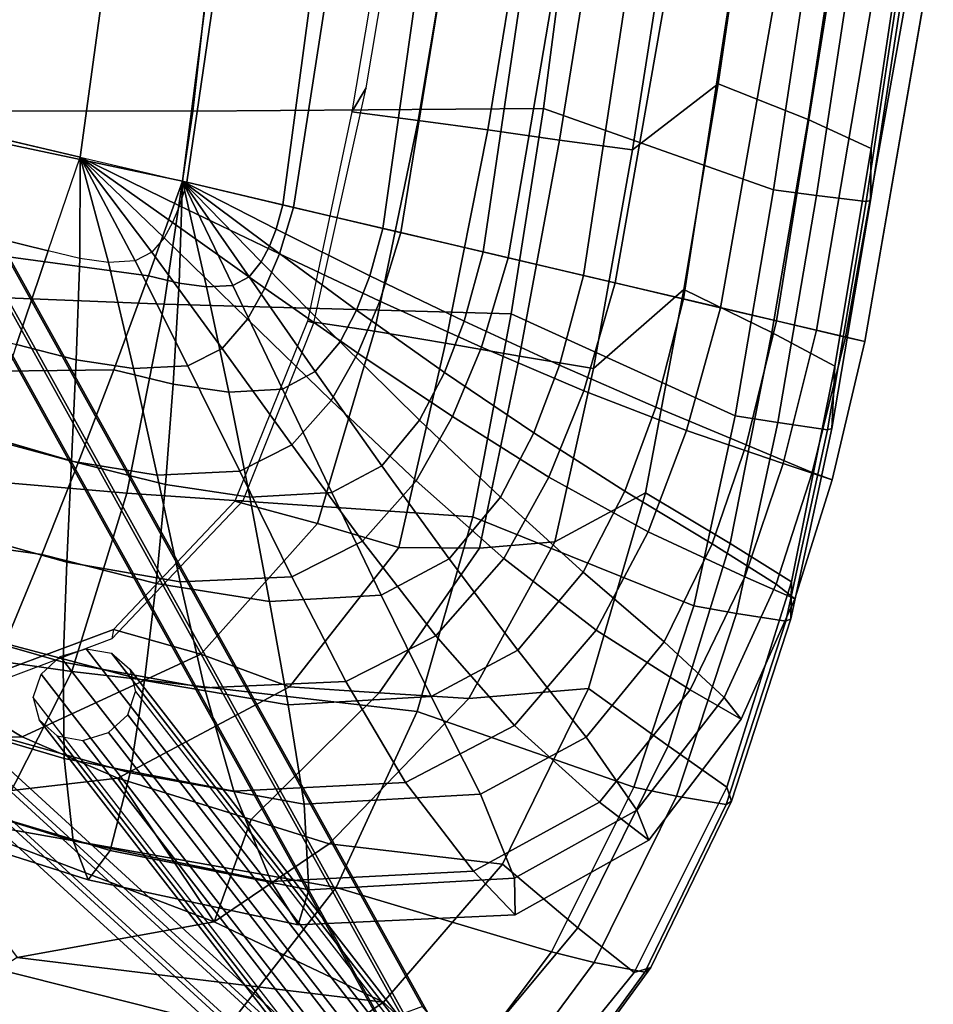
# Model space of a CAD drawing. Units: inches. Extents: x -17.7 to 14, y -16.2 to 16.1.
# Drawn here: x 8.1 to 13.6, y -11.9 to -5.9 of the extents above; entities that cross this region are included whole.
import ezdxf

# ---------------------------------------------------------------- set-up
doc = ezdxf.new("R2010")
doc.units = ezdxf.units.IN
doc.header["$MEASUREMENT"] = 0
for name, color, linetype in [('SEAT SHELL', 5, 'Continuous'), ('SEAT-BASE', 5, 'Continuous'), ('SEAT-CUSHION', 5, 'Continuous'), ('SEAT-OUTERSHELL', 5, 'Continuous'), ('SEAT-SHELL', 5, 'Continuous')]:
    doc.layers.add(name, color=color, linetype=linetype)

msp = doc.modelspace()

# ---------------------------------------------------------------- linework, layer by layer
at = {"layer": 'SEAT SHELL'}
for points in [[(12.5236, -5.0623, 13.5119), (12.0276, -5.3838, 13.4423), (11.8197, -6.7123, 13.5933), (12.3396, -6.3134, 13.6459)], [(13.0802, -5.233, 13.4811), (12.5236, -5.0623, 13.5119), (12.3396, -6.3134, 13.6459), (12.8842, -6.5294, 13.6241)], [(10.7387, -5.2418, 13.0666), (10.3379, -5.2011, 12.8459), (10.1212, -6.4827, 12.9803), (10.5231, -6.5337, 13.2048)], [(10.3836, -5.2921, 12.6168), (10.3379, -5.2011, 12.8459), (10.1212, -6.4827, 12.9803), (10.2081, -6.3359, 12.7245)], [(11.1574, -5.2882, 13.229), (10.7387, -5.2418, 13.0666), (10.5231, -6.5337, 13.2048), (10.944, -6.592, 13.3712)], [(13.4628, -5.3758, 13.0675), (13.0802, -5.233, 13.4811), (12.8842, -6.5294, 13.6241), (13.2648, -6.7033, 13.2197)], [(11.59, -5.3371, 13.3393), (11.1574, -5.2882, 13.229), (10.944, -6.592, 13.3712), (11.3795, -6.6535, 13.4857)], [(12.0276, -5.3838, 13.4423), (11.59, -5.3371, 13.3393), (11.3795, -6.6535, 13.4857), (11.8197, -6.7123, 13.5933)], [(12.3396, -6.3134, 13.6459), (11.8197, -6.7123, 13.5933), (11.5849, -8.0356, 13.7816), (12.1321, -7.5571, 13.8114)], [(12.8842, -6.5294, 13.6241), (12.3396, -6.3134, 13.6459), (12.1321, -7.5571, 13.8114), (12.6648, -7.8192, 13.7996)], [(10.2081, -6.3359, 12.7245), (10.1212, -6.4827, 12.9803), (9.8526, -7.7506, 13.1465), (9.8913, -7.7591, 12.9103)], [(10.5231, -6.5337, 13.2048), (10.1212, -6.4827, 12.9803), (9.8526, -7.7506, 13.1465), (10.2585, -7.81, 13.3743)], [(10.944, -6.592, 13.3712), (10.5231, -6.5337, 13.2048), (10.2585, -7.81, 13.3743), (10.6887, -7.8831, 13.5467)], [(13.2648, -6.7033, 13.2197), (12.8842, -6.5294, 13.6241), (12.6648, -7.8192, 13.7996), (13.0445, -8.0232, 13.4052)], [(11.3795, -6.6535, 13.4857), (10.944, -6.592, 13.3712), (10.6887, -7.8831, 13.5467), (11.1354, -7.9617, 13.6679)], [(11.8197, -6.7123, 13.5933), (11.3795, -6.6535, 13.4857), (11.1354, -7.9617, 13.6679), (11.5849, -8.0356, 13.7816)], [(11.3509, -9.086, 13.9947), (11.8994, -8.79, 14.0171), (12.1321, -7.5571, 13.8114), (11.5849, -8.0356, 13.7816)], [(12.6648, -7.8192, 13.7996), (12.1321, -7.5571, 13.8114), (11.8994, -8.79, 14.0171), (12.4119, -9.0968, 14.0185)], [(9.4137, -8.8407, 13.3143), (9.9137, -8.9752, 13.6094), (10.2585, -7.81, 13.3743), (9.8526, -7.7506, 13.1465)], [(9.8913, -7.7591, 12.9103), (9.8526, -7.7506, 13.1465), (9.4137, -8.8407, 13.3143), (9.4633, -8.8367, 13.089)], [(9.9137, -8.9752, 13.6094), (10.406, -9.1201, 13.8002), (10.6887, -7.8831, 13.5467), (10.2585, -7.81, 13.3743)], [(13.0445, -8.0232, 13.4052), (12.6648, -7.8192, 13.7996), (12.4119, -9.0968, 14.0185), (12.7836, -9.3277, 13.6372)], [(10.406, -9.1201, 13.8002), (10.8933, -9.1247, 13.9356), (11.1354, -7.9617, 13.6679), (10.6887, -7.8831, 13.5467)], [(10.8933, -9.1247, 13.9356), (11.3509, -9.086, 13.9947), (11.5849, -8.0356, 13.7816), (11.1354, -7.9617, 13.6679)], [(10.8304, -10.0359, 14.2629), (11.5544, -9.9739, 14.3213), (11.8994, -8.79, 14.0171), (11.3509, -9.086, 13.9947)], [(12.4119, -9.0968, 14.0185), (11.8994, -8.79, 14.0171), (11.5544, -9.9739, 14.3213), (12.0373, -10.3208, 14.3419)], [(9.4633, -8.8367, 13.089), (9.4137, -8.8407, 13.3143), (8.6787, -9.6165, 13.4746), (8.6675, -9.6727, 13.2623)], [(8.6787, -9.6165, 13.4746), (9.2075, -9.766, 13.7937), (9.9137, -8.9752, 13.6094), (9.4137, -8.8407, 13.3143)], [(9.2075, -9.766, 13.7937), (9.7429, -9.9639, 14.0311), (10.406, -9.1201, 13.8002), (9.9137, -8.9752, 13.6094)], [(9.7429, -9.9639, 14.0311), (10.2866, -9.9999, 14.147), (10.8933, -9.1247, 13.9356), (10.406, -9.1201, 13.8002)], [(10.2866, -9.9999, 14.147), (10.8304, -10.0359, 14.2629), (11.3509, -9.086, 13.9947), (10.8933, -9.1247, 13.9356)], [(12.7836, -9.3277, 13.6372), (12.4119, -9.0968, 14.0185), (12.0373, -10.3208, 14.3419), (12.3926, -10.5729, 13.9796)], [(7.6695, -9.9919, 13.5369), (8.1249, -10.2676, 13.9376), (9.2075, -9.766, 13.7937), (8.6787, -9.6165, 13.4746)], [(7.7039, -10.0362, 13.3284), (7.6695, -9.9919, 13.5369), (8.6787, -9.6165, 13.4746), (8.6675, -9.6727, 13.2623)], [(8.1249, -10.2676, 13.9376), (8.7041, -10.5168, 14.2374), (9.7429, -9.9639, 14.0311), (9.2075, -9.766, 13.7937)], [(6.592, -9.9683, 13.4336), (6.9842, -10.3059, 13.9148), (8.1249, -10.2676, 13.9376), (7.6695, -9.9919, 13.5369)], [(8.7041, -10.5168, 14.2374), (9.5112, -10.7682, 14.5063), (10.2866, -9.9999, 14.147), (9.7429, -9.9639, 14.0311)], [(9.5112, -10.7682, 14.5063), (9.9835, -10.9153, 14.6637), (10.8304, -10.0359, 14.2629), (10.2866, -9.9999, 14.147)], [(9.9835, -10.9153, 14.6637), (11.0326, -11.0393, 14.7713), (11.5544, -9.9739, 14.3213), (10.8304, -10.0359, 14.2629)], [(12.0373, -10.3208, 14.3419), (11.5544, -9.9739, 14.3213), (11.0326, -11.0393, 14.7713), (11.4887, -11.4245, 14.813)], [(6.9842, -10.3059, 13.9148), (7.3987, -10.6695, 14.3189), (8.7041, -10.5168, 14.2374), (8.1249, -10.2676, 13.9376)], [(12.3926, -10.5729, 13.9796), (12.0373, -10.3208, 14.3419), (11.4887, -11.4245, 14.813), (11.8307, -11.6952, 14.4721)], [(9.2882, -11.3873, 14.9853), (9.2882, -11.3873, 14.9853), (8.7041, -10.5168, 14.2374), (7.3987, -10.6695, 14.3189)], [(9.2882, -11.3873, 14.9853), (9.2882, -11.3873, 14.9853), (9.5112, -10.7682, 14.5063), (8.7041, -10.5168, 14.2374)], [(7.3987, -10.6695, 14.3189), (7.3987, -10.6695, 14.3189), (8.0959, -11.6045, 15.3085), (9.2882, -11.3873, 14.9853)], [(9.9835, -10.9153, 14.6637), (9.9835, -10.9153, 14.6637), (9.5112, -10.7682, 14.5063), (9.2882, -11.3873, 14.9853)], [(9.2882, -11.3873, 14.9853), (10.3125, -11.8739, 15.395), (11.0326, -11.0393, 14.7713), (9.9835, -10.9153, 14.6637)], [(11.4887, -11.4245, 14.813), (11.0326, -11.0393, 14.7713), (10.3125, -11.8739, 15.395), (10.7554, -12.3034, 15.4644)], [(10.3125, -11.8739, 15.395), (10.3125, -11.8739, 15.395), (9.2882, -11.3873, 14.9853), (8.0959, -11.6045, 15.3085)], [(11.8307, -11.6952, 14.4721), (11.4887, -11.4245, 14.813), (10.7554, -12.3034, 15.4644), (11.0982, -12.5982, 15.1512)], [(8.0959, -11.6045, 15.3085), (7.3726, -12.0677, 16.109), (9.4994, -12.4367, 16.1916), (10.3125, -11.8739, 15.395)], [(10.7554, -12.3034, 15.4644), (10.3125, -11.8739, 15.395), (9.4994, -12.4367, 16.1916), (9.922, -12.9094, 16.2867)]]:
    msp.add_3dface(points, dxfattribs=at)
at = {"layer": 'SEAT-BASE'}
for points in [[(10.417, -11.949, 4.8865), (3.8684, -0.1298, 9.2686), (4.001, -0.081, 9.3352), (10.5496, -11.9002, 4.9531)], [(10.581, -11.9378, 5.1015), (4.0324, -0.1186, 9.4836), (3.9311, -0.205, 9.5653), (10.4797, -12.0242, 5.1832)], [(10.5496, -11.9002, 4.9531), (4.001, -0.081, 9.3352), (4.0324, -0.1186, 9.4836), (10.581, -11.9378, 5.1015)], [(10.3157, -12.0354, 4.9682), (3.7671, -0.2162, 9.3503), (3.8684, -0.1298, 9.2686), (10.417, -11.949, 4.8865)], [(10.347, -12.073, 5.1166), (3.7984, -0.2538, 9.4987), (3.7671, -0.2162, 9.3503), (10.3157, -12.0354, 4.9682)], [(10.4797, -12.0242, 5.1832), (3.9311, -0.205, 9.5653), (3.7984, -0.2538, 9.4987), (10.347, -12.073, 5.1166)], [(0.3898, -3.5714, 8.204), (9.9173, -12.3041, 4.7821), (9.8159, -12.4217, 4.7999), (0.2884, -3.689, 8.2218)], [(0.4766, -3.5241, 8.3251), (10.0041, -12.2569, 4.9032), (9.9173, -12.3041, 4.7821), (0.3898, -3.5714, 8.204)], [(0.462, -3.5944, 8.4639), (9.9895, -12.3272, 5.042), (10.0041, -12.2569, 4.9032), (0.4766, -3.5241, 8.3251)], [(0.3606, -3.712, 8.4816), (9.8881, -12.4447, 5.0597), (9.9895, -12.3272, 5.042), (0.462, -3.5944, 8.4639)], [(0.2884, -3.689, 8.2218), (9.8159, -12.4217, 4.7999), (9.8013, -12.492, 4.9387), (0.2738, -3.7593, 8.3606)], [(0.2738, -3.7593, 8.3606), (9.8013, -12.492, 4.9387), (9.8881, -12.4447, 5.0597), (0.3606, -3.712, 8.4816)], [(8.5124, -9.7336, 12.3571), (11.805, -13.9799, 0.6904), (11.654, -14.033, 0.6671), (8.3562, -9.7806, 12.3536)], [(8.6667, -9.7614, 12.4016), (11.9561, -14.0056, 0.7424), (11.805, -13.9799, 0.6904), (8.5124, -9.7336, 12.3571)], [(8.7764, -9.8569, 12.4751), (12.0666, -14.1031, 0.809), (11.9561, -14.0056, 0.7424), (8.6667, -9.7614, 12.4016)], [(8.3562, -9.7806, 12.3536), (11.654, -14.033, 0.6671), (11.5434, -14.1505, 0.6787), (8.2397, -9.8884, 12.3913)], [(8.2397, -9.8884, 12.3913), (11.5434, -14.1505, 0.6787), (11.503, -14.301, 0.7221), (8.1925, -10.0287, 12.46)], [(8.8117, -9.9933, 12.5572), (12.1071, -14.2462, 0.8725), (12.0666, -14.1031, 0.809), (8.7764, -9.8569, 12.4751)], [(8.8117, -9.9933, 12.5572), (12.1071, -14.2462, 0.8725), (12.0666, -14.3967, 0.9159), (8.7645, -10.1336, 12.6259)], [(8.2278, -10.1652, 12.5421), (11.5434, -14.4441, 0.7856), (11.503, -14.301, 0.7221), (8.1925, -10.0287, 12.46)], [(8.7645, -10.1336, 12.6259), (12.0666, -14.3967, 0.9159), (11.9561, -14.5142, 0.9275), (8.648, -10.2415, 12.6635)], [(8.3375, -10.2607, 12.6156), (11.654, -14.5416, 0.8523), (11.5434, -14.4441, 0.7856), (8.2278, -10.1652, 12.5421)], [(8.648, -10.2415, 12.6635), (11.9561, -14.5142, 0.9275), (11.805, -14.5672, 0.9042), (8.4919, -10.2885, 12.6601)], [(8.4919, -10.2885, 12.6601), (11.805, -14.5672, 0.9042), (11.654, -14.5416, 0.8523), (8.3375, -10.2607, 12.6156)]]:
    msp.add_3dface(points, dxfattribs=at)
at = {"layer": 'SEAT-CUSHION'}
for points in [[(6.227, -6.294, 12.1391), (6.4638, -4.3605, 11.9441), (9.3637, -4.8197, 12.7566), (9.0962, -6.9027, 12.9615)], [(6.7805, -4.3939, 15.8337), (6.5746, -6.3098, 15.833), (8.4761, -6.7569, 16.1243), (8.7564, -4.7038, 16.0971)], [(9.1218, -6.9088, 16.2018), (9.4283, -4.8088, 16.1574), (8.7564, -4.7038, 16.0971), (8.4761, -6.7569, 16.1243)], [(9.0962, -6.9027, 12.9615), (9.3637, -4.8197, 12.7566), (9.9887, -4.9184, 12.9215), (9.7029, -7.0454, 13.1476)], [(9.7688, -7.0609, 16.2671), (10.1017, -4.914, 16.1981), (9.4283, -4.8088, 16.1574), (9.1218, -6.9088, 16.2018)], [(9.7029, -7.0454, 13.1476), (9.9887, -4.9184, 12.9215), (10.615, -5.0174, 13.0811), (10.3088, -7.1878, 13.3303)], [(10.4175, -7.2134, 16.3098), (10.7761, -5.0195, 16.2117), (10.1017, -4.914, 16.1981), (9.7688, -7.0609, 16.2671)], [(10.3088, -7.1878, 13.3303), (10.615, -5.0174, 13.0811), (11.2421, -5.1166, 13.2378), (10.9156, -7.3305, 13.5094)], [(11.0674, -7.3662, 16.3095), (11.4498, -5.125, 16.1818), (10.7761, -5.0195, 16.2117), (10.4175, -7.2134, 16.3098)], [(10.9156, -7.3305, 13.5094), (11.2421, -5.1166, 13.2378), (11.8669, -5.2162, 13.403), (11.5235, -7.4734, 13.6845)], [(11.715, -7.5185, 16.2544), (12.1169, -5.2299, 16.0837), (11.4498, -5.125, 16.1818), (11.0674, -7.3662, 16.3095)], [(11.5235, -7.4734, 13.6845), (11.8669, -5.2162, 13.403), (12.4834, -5.3154, 13.5967), (12.1283, -7.6156, 13.8704)], [(12.3527, -7.6684, 16.1278), (12.7626, -5.334, 15.8905), (12.1169, -5.2299, 16.0837), (11.715, -7.5185, 16.2544)], [(12.1283, -7.6156, 13.8704), (12.4834, -5.3154, 13.5967), (13.0676, -5.408, 13.8728), (12.6915, -7.7481, 14.1587)], [(12.9338, -7.805, 15.8392), (13.3358, -5.4301, 15.5401), (12.7626, -5.334, 15.8905), (12.3527, -7.6684, 16.1278)], [(12.6915, -7.7481, 14.1587), (13.0676, -5.408, 13.8728), (13.5337, -5.477, 14.317), (13.1105, -7.8466, 14.6367)], [(13.2272, -7.874, 15.2601), (13.6417, -5.4791, 14.9449), (13.3358, -5.4301, 15.5401), (12.9338, -7.805, 15.8392)], [(13.1105, -7.8466, 14.6367), (13.5337, -5.477, 14.317), (13.6393, -5.4958, 14.9467), (13.2272, -7.874, 15.2601)], [(8.8906, -7.4761, 13.0093), (6.8048, -7.1934, 12.4321), (6.227, -6.294, 12.1391), (9.0962, -6.9027, 12.9615)], [(8.4761, -6.7569, 16.1243), (6.5729, -6.3095, 15.8327), (6.3836, -6.8559, 15.8094), (8.2824, -7.3235, 16.1181)], [(8.4761, -6.7569, 16.1243), (8.4761, -6.7569, 16.1243), (8.4736, -7.3706, 16.1446), (8.2824, -7.3235, 16.1181)], [(8.4761, -6.7569, 16.1243), (8.4761, -6.7569, 16.1243), (8.6477, -7.3943, 16.1676), (8.4736, -7.3706, 16.1446)], [(8.4761, -6.7569, 16.1243), (8.4761, -6.7569, 16.1243), (8.8089, -7.3852, 16.1874), (8.6477, -7.3943, 16.1676)], [(8.4761, -6.7569, 16.1243), (8.4761, -6.7569, 16.1243), (8.9096, -7.3329, 16.1975), (8.8089, -7.3852, 16.1874)], [(8.4761, -6.7569, 16.1243), (8.4761, -6.7569, 16.1243), (8.9844, -7.2458, 16.2023), (8.9096, -7.3329, 16.1975)], [(8.4761, -6.7569, 16.1243), (8.4761, -6.7569, 16.1243), (9.0353, -7.1533, 16.2037), (8.9844, -7.2458, 16.2023)], [(8.4761, -6.7569, 16.1243), (8.4761, -6.7569, 16.1243), (9.0785, -7.0506, 16.2035), (9.0353, -7.1533, 16.2037)], [(8.4761, -6.7569, 16.1243), (8.4761, -6.7569, 16.1243), (9.1218, -6.9088, 16.2018), (9.0785, -7.0506, 16.2035)], [(8.2824, -7.3235, 16.1181), (6.3836, -6.8559, 15.8094), (6.1973, -7.4027, 15.7735), (8.0912, -7.8907, 16.0989)], [(9.0962, -6.9027, 12.9615), (9.0962, -6.9027, 12.9615), (9.0749, -7.5193, 13.0655), (8.8906, -7.4761, 13.0093)], [(9.0962, -6.9027, 12.9615), (9.0962, -6.9027, 12.9615), (9.2416, -7.5429, 13.1119), (9.0749, -7.5193, 13.0655)], [(9.6828, -7.3422, 16.2751), (9.7688, -7.0609, 16.2671), (9.1218, -6.9088, 16.2018), (9.0785, -7.0506, 16.2035)], [(9.0962, -6.9027, 12.9615), (9.0962, -6.9027, 12.9615), (9.4014, -7.5336, 13.1512), (9.2416, -7.5429, 13.1119)], [(9.0962, -6.9027, 12.9615), (9.0962, -6.9027, 12.9615), (9.499, -7.4809, 13.1678), (9.4014, -7.5336, 13.1512)], [(9.0962, -6.9027, 12.9615), (9.0962, -6.9027, 12.9615), (9.5728, -7.3914, 13.1721), (9.499, -7.4809, 13.1678)], [(9.0962, -6.9027, 12.9615), (9.0962, -6.9027, 12.9615), (9.6221, -7.2964, 13.1689), (9.5728, -7.3914, 13.1721)], [(9.0962, -6.9027, 12.9615), (9.0962, -6.9027, 12.9615), (9.6624, -7.1928, 13.1619), (9.6221, -7.2964, 13.1689)], [(9.0962, -6.9027, 12.9615), (9.0962, -6.9027, 12.9615), (9.7029, -7.0454, 13.1476), (9.6624, -7.1928, 13.1619)], [(9.5949, -7.55, 16.2784), (9.6828, -7.3422, 16.2751), (9.0785, -7.0506, 16.2035), (9.0353, -7.1533, 16.2037)], [(9.6624, -7.1928, 13.1619), (9.7029, -7.0454, 13.1476), (10.3088, -7.1878, 13.3303), (10.2302, -7.4756, 13.3622)], [(10.291, -7.629, 16.3298), (10.4175, -7.2134, 16.3098), (9.7688, -7.0609, 16.2671), (9.6828, -7.3422, 16.2751)], [(9.4897, -7.7382, 16.278), (9.5949, -7.55, 16.2784), (9.0353, -7.1533, 16.2037), (8.9844, -7.2458, 16.2023)], [(8.6795, -8.0452, 13.0809), (6.6165, -8.0681, 12.6117), (6.8048, -7.1934, 12.4321), (8.8906, -7.4761, 13.0093)], [(9.6221, -7.2964, 13.1689), (9.6624, -7.1928, 13.1619), (10.2302, -7.4756, 13.3622), (10.1499, -7.6826, 13.3796)], [(10.2302, -7.4756, 13.3622), (10.3088, -7.1878, 13.3303), (10.9156, -7.3305, 13.5094), (10.802, -7.7503, 13.562)], [(10.9053, -7.9074, 16.3466), (11.0674, -7.3662, 16.3095), (10.4175, -7.2134, 16.3098), (10.291, -7.629, 16.3298)], [(9.3352, -7.9149, 16.2694), (9.4897, -7.7382, 16.278), (8.9844, -7.2458, 16.2023), (8.9096, -7.3329, 16.1975)], [(8.0912, -7.8907, 16.0989), (8.4531, -7.9842, 16.1535), (8.4736, -7.3706, 16.1446), (8.2824, -7.3235, 16.1181)], [(9.129, -8.0202, 16.2481), (9.3352, -7.9149, 16.2694), (8.9096, -7.3329, 16.1975), (8.8089, -7.3852, 16.1874)], [(9.5728, -7.3914, 13.1721), (9.6221, -7.2964, 13.1689), (10.1499, -7.6826, 13.3796), (10.0502, -7.8743, 13.3889)], [(10.802, -7.7503, 13.562), (10.9156, -7.3305, 13.5094), (11.5235, -7.4734, 13.6845), (11.3795, -8.016, 13.7579)], [(8.4531, -7.9842, 16.1535), (8.8003, -8.0368, 16.2043), (8.6477, -7.3943, 16.1676), (8.4736, -7.3706, 16.1446)], [(8.8003, -8.0368, 16.2043), (9.129, -8.0202, 16.2481), (8.8089, -7.3852, 16.1874), (8.6477, -7.3943, 16.1676)], [(9.499, -7.4809, 13.1678), (9.5728, -7.3914, 13.1721), (10.0502, -7.8743, 13.3889), (9.9001, -8.0553, 13.3829)], [(10.1583, -7.9431, 16.3412), (10.291, -7.629, 16.3298), (9.6828, -7.3422, 16.2751), (9.5949, -7.55, 16.2784)], [(11.5253, -8.1711, 16.3139), (11.715, -7.5185, 16.2544), (11.0674, -7.3662, 16.3095), (10.9053, -7.9074, 16.3466)], [(8.8906, -7.4761, 13.0093), (9.0749, -7.5193, 13.0655), (9.04, -8.1316, 13.1877), (8.6795, -8.0452, 13.0809)], [(9.4014, -7.5336, 13.1512), (9.499, -7.4809, 13.1678), (9.9001, -8.0553, 13.3829), (9.7019, -8.1619, 13.3519)], [(10.1499, -7.6826, 13.3796), (10.2302, -7.4756, 13.3622), (10.802, -7.7503, 13.562), (10.6829, -8.0599, 13.593)], [(11.3795, -8.016, 13.7579), (11.5235, -7.4734, 13.6845), (12.1283, -7.6156, 13.8704), (11.9611, -8.2703, 13.9564)], [(9.0749, -7.5193, 13.0655), (9.2416, -7.5429, 13.1119), (9.3767, -8.1808, 13.2766), (9.04, -8.1316, 13.1877)], [(9.2416, -7.5429, 13.1119), (9.4014, -7.5336, 13.1512), (9.7019, -8.1619, 13.3519), (9.3767, -8.1808, 13.2766)], [(9.9965, -8.2301, 16.3451), (10.1583, -7.9431, 16.3412), (9.5949, -7.55, 16.2784), (9.4897, -7.7382, 16.278)], [(12.1481, -8.4115, 16.2194), (12.3527, -7.6684, 16.1278), (11.715, -7.5185, 16.2544), (11.5253, -8.1711, 16.3139)], [(10.7302, -8.3277, 16.3716), (10.9053, -7.9074, 16.3466), (10.291, -7.629, 16.3298), (10.1583, -7.9431, 16.3412)], [(11.9611, -8.2703, 13.9564), (12.1283, -7.6156, 13.8704), (12.6915, -7.7481, 14.1587), (12.5087, -8.498, 14.2526)], [(10.0502, -7.8743, 13.3889), (10.1499, -7.6826, 13.3796), (10.6829, -8.0599, 13.593), (10.5319, -8.3501, 13.6117)], [(12.7331, -8.6126, 15.9628), (12.9338, -7.805, 15.8392), (12.3527, -7.6684, 16.1278), (12.1481, -8.4115, 16.2194)], [(9.7585, -8.4993, 16.3341), (9.9965, -8.2301, 16.3451), (9.4897, -7.7382, 16.278), (9.3352, -7.9149, 16.2694)], [(10.6829, -8.0599, 13.593), (10.802, -7.7503, 13.562), (11.3795, -8.016, 13.7579), (11.2236, -8.4266, 13.8059)], [(12.5087, -8.498, 14.2526), (12.6915, -7.7481, 14.1587), (13.1105, -7.8466, 14.6367), (12.9091, -8.6671, 14.7487)], [(13.0299, -8.7114, 15.3849), (13.2272, -7.874, 15.2601), (12.9338, -7.805, 15.8392), (12.7331, -8.6126, 15.9628)], [(12.9091, -8.6671, 14.7487), (13.1105, -7.8466, 14.6367), (13.2272, -7.874, 15.2601), (13.0299, -8.7114, 15.3849)], [(7.905, -8.4581, 16.0558), (8.4243, -8.5974, 16.141), (8.4531, -7.9842, 16.1535), (8.0912, -7.8907, 16.0989)], [(9.4427, -8.6592, 16.2998), (9.7585, -8.4993, 16.3341), (9.3352, -7.9149, 16.2694), (9.129, -8.0202, 16.2481)], [(9.9001, -8.0553, 13.3829), (10.0502, -7.8743, 13.3889), (10.5319, -8.3501, 13.6117), (10.3029, -8.625, 13.607)], [(11.3147, -8.6937, 16.3557), (11.5253, -8.1711, 16.3139), (10.9053, -7.9074, 16.3466), (10.7302, -8.3277, 16.3716)], [(8.4243, -8.5974, 16.141), (8.9422, -8.6825, 16.2258), (8.8003, -8.0368, 16.2043), (8.4531, -7.9842, 16.1535)], [(10.5112, -8.7168, 16.3852), (10.7302, -8.3277, 16.3716), (10.1583, -7.9431, 16.3412), (9.9965, -8.2301, 16.3451)], [(8.4645, -8.6088, 13.1791), (8.4645, -8.6088, 13.1791), (6.6165, -8.0681, 12.6117), (8.6795, -8.0452, 13.0809)], [(8.6795, -8.0452, 13.0809), (9.04, -8.1316, 13.1877), (8.9938, -8.7388, 13.3292), (8.4645, -8.6088, 13.1791)], [(8.9422, -8.6825, 16.2258), (9.4427, -8.6592, 16.2998), (9.129, -8.0202, 16.2481), (8.8003, -8.0368, 16.2043)], [(11.2236, -8.4266, 13.8059), (11.3795, -8.016, 13.7579), (11.9611, -8.2703, 13.9564), (11.7739, -8.7792, 14.0178)], [(8.2454, -9.1639, 13.3108), (6.3362, -8.8924, 12.8822), (6.6165, -8.0681, 12.6117), (8.4645, -8.6088, 13.1791)], [(9.7019, -8.1619, 13.3519), (9.9001, -8.0553, 13.3829), (10.3029, -8.625, 13.607), (10.0005, -8.7873, 13.5641)], [(10.5319, -8.3501, 13.6117), (10.6829, -8.0599, 13.593), (11.2236, -8.4266, 13.8059), (11.0208, -8.8167, 13.8383)], [(9.04, -8.1316, 13.1877), (9.3767, -8.1808, 13.2766), (9.5038, -8.8164, 13.4563), (8.9938, -8.7388, 13.3292)], [(9.3767, -8.1808, 13.2766), (9.7019, -8.1619, 13.3519), (10.0005, -8.7873, 13.5641), (9.5038, -8.8164, 13.4563)], [(11.9149, -9.0254, 16.2843), (12.1481, -8.4115, 16.2194), (11.5253, -8.1711, 16.3139), (11.3147, -8.6937, 16.3557)], [(10.1865, -9.0825, 16.3754), (10.5112, -8.7168, 16.3852), (9.9965, -8.2301, 16.3451), (9.7585, -8.4993, 16.3341)], [(11.7739, -8.7792, 14.0178), (11.9611, -8.2703, 13.9564), (12.5087, -8.498, 14.2526), (12.3026, -9.0985, 14.3144)], [(11.0418, -9.1875, 16.3824), (11.3147, -8.6937, 16.3557), (10.7302, -8.3277, 16.3716), (10.5112, -8.7168, 16.3852)], [(10.3029, -8.625, 13.607), (10.5319, -8.3501, 13.6117), (11.0208, -8.8167, 13.8383), (10.7099, -9.1884, 13.8392)], [(7.727, -9.0242, 15.976), (8.395, -9.2088, 16.0945), (8.4243, -8.5974, 16.141), (7.905, -8.4581, 16.0558)], [(11.0208, -8.8167, 13.8383), (11.2236, -8.4266, 13.8059), (11.7739, -8.7792, 14.0178), (11.5211, -9.2709, 14.065)], [(12.4998, -9.298, 16.0551), (12.7331, -8.6126, 15.9628), (12.1481, -8.4115, 16.2194), (11.9149, -9.0254, 16.2843)], [(9.7574, -9.2991, 16.3278), (10.1865, -9.0825, 16.3754), (9.7585, -8.4993, 16.3341), (9.4427, -8.6592, 16.2998)], [(12.3026, -9.0985, 14.3144), (12.5087, -8.498, 14.2526), (12.9091, -8.6671, 14.7487), (12.6897, -9.3433, 14.8182)], [(8.4645, -8.6088, 13.1791), (8.9938, -8.7388, 13.3292), (8.9361, -9.3389, 13.4948), (8.2454, -9.1639, 13.3108)], [(8.395, -9.2088, 16.0945), (9.0815, -9.329, 16.2185), (8.9422, -8.6825, 16.2258), (8.4243, -8.5974, 16.141)], [(10.0005, -8.7873, 13.5641), (10.3029, -8.625, 13.607), (10.7099, -9.1884, 13.8392), (10.2993, -9.4085, 13.788)], [(12.804, -9.4311, 15.4743), (13.0299, -8.7114, 15.3849), (12.7331, -8.6126, 15.9628), (12.4998, -9.298, 16.0551)], [(9.0815, -9.329, 16.2185), (9.7574, -9.2991, 16.3278), (9.4427, -8.6592, 16.2998), (8.9422, -8.6825, 16.2258)], [(11.5997, -9.6216, 16.3274), (11.9149, -9.0254, 16.2843), (11.3147, -8.6937, 16.3557), (11.0418, -9.1875, 16.3824)], [(12.6897, -9.3433, 14.8182), (12.9091, -8.6671, 14.7487), (13.0299, -8.7114, 15.3849), (12.804, -9.4311, 15.4743)], [(8.9938, -8.7388, 13.3292), (9.5038, -8.8164, 13.4563), (9.6233, -9.4483, 13.6531), (8.9361, -9.3389, 13.4948)], [(10.6297, -9.6554, 16.3767), (11.0418, -9.1875, 16.3824), (10.5112, -8.7168, 16.3852), (10.1865, -9.0825, 16.3754)], [(9.5038, -8.8164, 13.4563), (10.0005, -8.7873, 13.5641), (10.2993, -9.4085, 13.788), (9.6233, -9.4483, 13.6531)], [(10.7099, -9.1884, 13.8392), (11.0208, -8.8167, 13.8383), (11.5211, -9.2709, 14.065), (11.1259, -9.7429, 14.0768)], [(11.5211, -9.2709, 14.065), (11.7739, -8.7792, 14.0178), (12.3026, -9.0985, 14.3144), (12.0122, -9.6922, 14.3603)], [(8.0215, -9.7028, 13.4914), (8.0215, -9.7028, 13.4914), (6.3362, -8.8924, 12.8822), (8.2454, -9.1639, 13.3108)], [(7.5635, -9.5834, 15.8395), (8.3745, -9.8142, 15.9956), (8.395, -9.2088, 16.0945), (7.727, -9.0242, 15.976)], [(12.1687, -9.983, 16.1225), (12.4998, -9.298, 16.0551), (11.9149, -9.0254, 16.2843), (11.5997, -9.6216, 16.3274)], [(10.0846, -9.933, 16.3154), (10.6297, -9.6554, 16.3767), (10.1865, -9.0825, 16.3754), (9.7574, -9.2991, 16.3278)], [(12.0122, -9.6922, 14.3603), (12.3026, -9.0985, 14.3144), (12.6897, -9.3433, 14.8182), (12.3761, -10.0297, 14.8624)], [(8.2454, -9.1639, 13.3108), (8.9361, -9.3389, 13.4948), (8.8662, -9.9268, 13.6955), (8.0215, -9.7028, 13.4914)], [(8.3745, -9.8142, 15.9956), (9.2294, -9.9712, 16.1656), (9.0815, -9.329, 16.2185), (8.395, -9.2088, 16.0945)], [(10.2993, -9.4085, 13.788), (10.7099, -9.1884, 13.8392), (11.1259, -9.7429, 14.0768), (10.6017, -10.0234, 14.0239)], [(11.1069, -10.1976, 16.3253), (11.5997, -9.6216, 16.3274), (11.0418, -9.1875, 16.3824), (10.6297, -9.6554, 16.3767)], [(9.2294, -9.9712, 16.1656), (10.0846, -9.933, 16.3154), (9.7574, -9.2991, 16.3278), (9.0815, -9.329, 16.2185)], [(11.1259, -9.7429, 14.0768), (11.5211, -9.2709, 14.065), (12.0122, -9.6922, 14.3603), (11.5396, -10.27, 14.3712)], [(12.4781, -10.1603, 15.5377), (12.804, -9.4311, 15.4743), (12.4998, -9.298, 16.0551), (12.1687, -9.983, 16.1225)], [(8.9361, -9.3389, 13.4948), (9.6233, -9.4483, 13.6531), (9.736, -10.0737, 13.8731), (8.8662, -9.9268, 13.6955)], [(12.3761, -10.0297, 14.8624), (12.6897, -9.3433, 14.8182), (12.804, -9.4311, 15.4743), (12.4781, -10.1603, 15.5377)], [(9.6233, -9.4483, 13.6531), (10.2993, -9.4085, 13.788), (10.6017, -10.0234, 14.0239), (9.736, -10.0737, 13.8731)], [(7.4283, -10.118, 15.6092), (8.3795, -10.3984, 15.8102), (8.3745, -9.8142, 15.9956), (7.5635, -9.5834, 15.8395)], [(10.4463, -10.5437, 16.2453), (11.1069, -10.1976, 16.3253), (10.6297, -9.6554, 16.3767), (10.0846, -9.933, 16.3154)], [(11.6208, -10.6628, 16.1317), (12.1687, -9.983, 16.1225), (11.5997, -9.6216, 16.3274), (11.1069, -10.1976, 16.3253)], [(8.0215, -9.7028, 13.4914), (8.8662, -9.9268, 13.6955), (8.7792, -10.4853, 13.9613), (7.7935, -10.2113, 13.7401)], [(11.5396, -10.27, 14.3712), (12.0122, -9.6922, 14.3603), (12.3761, -10.0297, 14.8624), (11.8467, -10.7115, 14.8591)], [(10.6017, -10.0234, 14.0239), (11.1259, -9.7429, 14.0768), (11.5396, -10.27, 14.3712), (10.8997, -10.6153, 14.3154)], [(8.3795, -10.3984, 15.8102), (9.4068, -10.5954, 16.0408), (9.2294, -9.9712, 16.1656), (8.3745, -9.8142, 15.9956)], [(8.8662, -9.9268, 13.6955), (9.736, -10.0737, 13.8731), (9.8335, -10.6758, 14.1549), (8.7792, -10.4853, 13.9613)], [(9.4068, -10.5954, 16.0408), (10.4463, -10.5437, 16.2453), (10.0846, -9.933, 16.3154), (9.2294, -9.9712, 16.1656)], [(11.9185, -10.8935, 15.5445), (12.4781, -10.1603, 15.5377), (12.1687, -9.983, 16.1225), (11.6208, -10.6628, 16.1317)], [(9.736, -10.0737, 13.8731), (10.6017, -10.0234, 14.0239), (10.8997, -10.6153, 14.3154), (9.8335, -10.6758, 14.1549)], [(11.8467, -10.7115, 14.8591), (12.3761, -10.0297, 14.8624), (12.4781, -10.1603, 15.5377), (11.9185, -10.8935, 15.5445)], [(7.3568, -10.564, 15.2232), (8.435, -10.8977, 15.4658), (8.3795, -10.3984, 15.8102), (7.4283, -10.118, 15.6092)], [(7.7935, -10.2113, 13.7401), (8.7792, -10.4853, 13.9613), (8.6591, -10.9564, 14.3493), (7.5688, -10.6303, 14.1186)], [(10.8573, -11.0801, 16.0315), (11.6208, -10.6628, 16.1317), (11.1069, -10.1976, 16.3253), (10.4463, -10.5437, 16.2453)], [(10.8997, -10.6153, 14.3154), (11.5396, -10.27, 14.3712), (11.8467, -10.7115, 14.8591), (11.1068, -11.1235, 14.7802)], [(8.435, -10.8977, 15.4658), (9.6333, -11.1437, 15.7602), (9.4068, -10.5954, 16.0408), (8.3795, -10.3984, 15.8102)], [(8.7792, -10.4853, 13.9613), (9.8335, -10.6758, 14.1549), (9.861, -11.1932, 14.5775), (8.6591, -10.9564, 14.3493)], [(9.6333, -11.1437, 15.7602), (10.8573, -11.0801, 16.0315), (10.4463, -10.5437, 16.2453), (9.4068, -10.5954, 16.0408)], [(7.4008, -10.7756, 14.6734), (8.5259, -11.1323, 14.9165), (8.435, -10.8977, 15.4658), (7.3568, -10.564, 15.2232)], [(7.5688, -10.6303, 14.1186), (8.6591, -10.9564, 14.3493), (8.5259, -11.1323, 14.9165), (7.4008, -10.7756, 14.6734)], [(9.8335, -10.6758, 14.1549), (10.8997, -10.6153, 14.3154), (11.1068, -11.1235, 14.7802), (9.861, -11.1932, 14.5775)], [(11.1101, -11.3448, 15.4472), (11.9185, -10.8935, 15.5445), (11.6208, -10.6628, 16.1317), (10.8573, -11.0801, 16.0315)], [(11.1068, -11.1235, 14.7802), (11.8467, -10.7115, 14.8591), (11.9185, -10.8935, 15.5445), (11.1101, -11.3448, 15.4472)], [(8.5259, -11.1323, 14.9165), (9.796, -11.4051, 15.1923), (9.6333, -11.1437, 15.7602), (8.435, -10.8977, 15.4658)], [(8.6591, -10.9564, 14.3493), (9.861, -11.1932, 14.5775), (9.796, -11.4051, 15.1923), (8.5259, -11.1323, 14.9165)], [(9.796, -11.4051, 15.1923), (11.1101, -11.3448, 15.4472), (10.8573, -11.0801, 16.0315), (9.6333, -11.1437, 15.7602)], [(9.861, -11.1932, 14.5775), (11.1068, -11.1235, 14.7802), (11.1101, -11.3448, 15.4472), (9.796, -11.4051, 15.1923)]]:
    msp.add_3dface(points, dxfattribs=at)
at = {"layer": 'SEAT-OUTERSHELL'}
for points in [[(9.2922, -5.2964, 11.4673), (11.4453, -5.2072, 12.1512), (11.2808, -6.4614, 12.2822), (9.1578, -6.478, 11.5954)], [(11.4453, -5.2072, 12.1512), (12.8824, -5.5774, 12.6708), (12.6748, -6.9542, 12.8324), (11.2808, -6.4614, 12.2822)], [(6.6759, -5.3941, 10.6875), (9.2922, -5.2964, 11.4673), (9.1578, -6.478, 11.5954), (6.5749, -6.4769, 10.832)], [(6.5749, -6.4769, 10.832), (9.1578, -6.478, 11.5954), (8.9846, -7.6473, 11.778), (6.4283, -7.5433, 11.0416)], [(9.1578, -6.478, 11.5954), (11.2808, -6.4614, 12.2822), (11.0869, -7.7062, 12.4557), (8.9846, -7.6473, 11.778)], [(11.2808, -6.4614, 12.2822), (12.6748, -6.9542, 12.8324), (12.4428, -8.3222, 13.0308), (11.0869, -7.7062, 12.4557)], [(6.4283, -7.5433, 11.0416), (8.9846, -7.6473, 11.778), (8.7593, -8.7918, 12.0401), (6.2101, -8.5712, 11.3536)], [(8.9846, -7.6473, 11.778), (11.0869, -7.7062, 12.4557), (10.854, -8.9346, 12.6859), (8.7593, -8.7918, 12.0401)], [(11.0869, -7.7062, 12.4557), (12.4428, -8.3222, 13.0308), (12.1922, -9.4738, 13.2512), (10.854, -8.9346, 12.6859)], [(6.2101, -8.5712, 11.3536), (8.7593, -8.7918, 12.0401), (8.4255, -9.8725, 12.4245), (5.8866, -9.5092, 11.8163)], [(8.7593, -8.7918, 12.0401), (10.854, -8.9346, 12.6859), (10.516, -10.1142, 13.0155), (8.4255, -9.8725, 12.4245)], [(10.854, -8.9346, 12.6859), (12.1922, -9.4738, 13.2512), (11.8288, -10.5711, 13.5669), (10.516, -10.1142, 13.0155)], [(5.8866, -9.5092, 11.8163), (8.4255, -9.8725, 12.4245), (7.9471, -10.8095, 12.9862), (5.4368, -10.2709, 12.4595)], [(8.4255, -9.8725, 12.4245), (10.516, -10.1142, 13.0155), (10.027, -11.1806, 13.499), (7.9471, -10.8095, 12.9862)], [(10.516, -10.1142, 13.0155), (11.8288, -10.5711, 13.5669), (11.3298, -11.5692, 14.0019), (10.027, -11.1806, 13.499)], [(7.9471, -10.8095, 12.9862), (10.027, -11.1806, 13.499), (9.369, -12.0254, 14.1769), (7.3354, -11.5127, 13.7309)], [(10.027, -11.1806, 13.499), (11.3298, -11.5692, 14.0019), (10.6998, -12.4074, 14.5789), (9.369, -12.0254, 14.1769)], [(7.3354, -11.5127, 13.7309), (9.369, -12.0254, 14.1769), (8.5822, -12.6172, 14.9951), (6.6804, -12.0408, 14.5748)]]:
    msp.add_3dface(points, dxfattribs=at)
at = {"layer": 'SEAT-SHELL'}
for points in [[(13.2648, -6.7033, 13.2197), (13.2618, -7.0184, 13.0671), (13.4729, -5.6292, 12.9006), (13.4628, -5.3758, 13.0675)], [(12.9346, -6.9882, 12.8958), (12.6748, -6.9542, 12.8324), (12.8824, -5.5774, 12.6708), (13.1437, -5.6048, 12.732)], [(13.2352, -7.0256, 12.9816), (12.9346, -6.9882, 12.8958), (13.1437, -5.6048, 12.732), (13.4459, -5.6349, 12.8151)], [(13.4459, -5.6349, 12.8151), (13.4729, -5.6292, 12.9006), (13.2618, -7.0184, 13.0671), (13.2352, -7.0256, 12.9816)], [(13.2618, -7.0184, 13.0671), (13.2648, -6.7033, 13.2197), (13.0445, -8.0232, 13.4052), (13.0271, -8.3991, 13.2695)], [(12.7014, -8.3628, 13.0961), (12.4428, -8.3222, 13.0308), (12.6748, -6.9542, 12.8324), (12.9346, -6.9882, 12.8958)], [(13.0006, -8.4071, 13.1839), (12.7014, -8.3628, 13.0961), (12.9346, -6.9882, 12.8958), (13.2352, -7.0256, 12.9816)], [(13.2352, -7.0256, 12.9816), (13.2618, -7.0184, 13.0671), (13.0271, -8.3991, 13.2695), (13.0006, -8.4071, 13.1839)], [(12.7836, -9.3277, 13.6372), (12.7781, -9.5535, 13.4901), (13.0271, -8.3991, 13.2695), (13.0445, -8.0232, 13.4052)], [(12.4502, -9.5211, 13.3178), (12.1922, -9.4738, 13.2512), (12.4428, -8.3222, 13.0308), (12.7014, -8.3628, 13.0961)], [(12.7498, -9.5672, 13.4063), (12.4502, -9.5211, 13.3178), (12.7014, -8.3628, 13.0961), (13.0006, -8.4071, 13.1839)], [(12.7781, -9.5535, 13.4901), (12.7498, -9.5672, 13.4063), (13.0006, -8.4071, 13.1839), (13.0271, -8.3991, 13.2695)], [(12.7781, -9.5535, 13.4901), (12.7836, -9.3277, 13.6372), (12.3926, -10.5729, 13.9796), (12.4204, -10.6562, 13.8032)], [(12.0872, -10.6262, 13.6343), (11.8288, -10.5711, 13.5669), (12.1922, -9.4738, 13.2512), (12.4502, -9.5211, 13.3178)], [(12.3885, -10.6772, 13.7231), (12.0872, -10.6262, 13.6343), (12.4502, -9.5211, 13.3178), (12.7498, -9.5672, 13.4063)], [(12.4204, -10.6562, 13.8032), (12.3885, -10.6772, 13.7231), (12.7498, -9.5672, 13.4063), (12.7781, -9.5535, 13.4901)], [(11.5894, -11.6333, 14.0695), (11.3298, -11.5692, 14.0019), (11.8288, -10.5711, 13.5669), (12.0872, -10.6262, 13.6343)], [(11.8307, -11.6952, 14.4721), (11.9305, -11.6643, 14.2325), (12.4204, -10.6562, 13.8032), (12.3926, -10.5729, 13.9796)], [(11.8942, -11.6927, 14.1571), (11.5894, -11.6333, 14.0695), (12.0872, -10.6262, 13.6343), (12.3885, -10.6772, 13.7231)], [(11.9305, -11.6643, 14.2325), (11.8942, -11.6927, 14.1571), (12.3885, -10.6772, 13.7231), (12.4204, -10.6562, 13.8032)], [(10.9607, -12.4816, 14.6479), (10.6998, -12.4074, 14.5789), (11.3298, -11.5692, 14.0019), (11.5894, -11.6333, 14.0695)], [(11.2705, -12.5522, 14.7333), (10.9607, -12.4816, 14.6479), (11.5894, -11.6333, 14.0695), (11.8942, -11.6927, 14.1571)], [(11.9305, -11.6643, 14.2325), (11.8307, -11.6952, 14.4721), (11.0982, -12.5982, 15.1512), (11.3102, -12.5165, 14.8044)], [(11.3102, -12.5165, 14.8044), (11.2705, -12.5522, 14.7333), (11.8942, -11.6927, 14.1571), (11.9305, -11.6643, 14.2325)]]:
    msp.add_3dface(points, dxfattribs=at)

doc.saveas('drawing.dxf')
